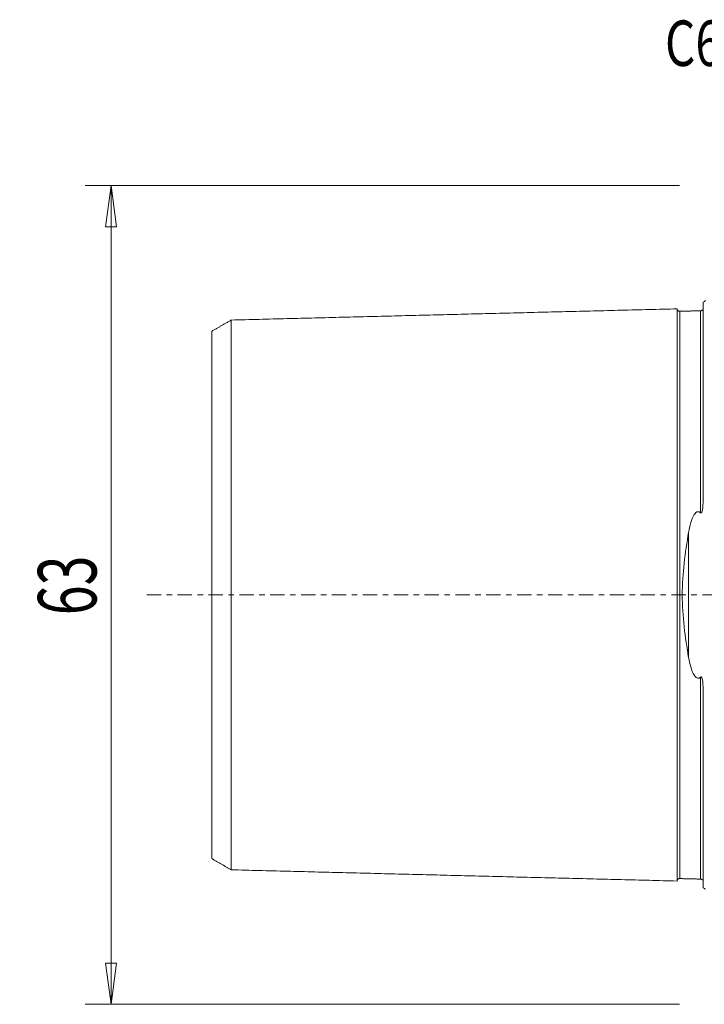
# Model space of a CAD drawing. Units: millimetres. Extents: x -53 to 89, y -74 to 45.
# Drawn here: x -53 to 0, y -32 to 44 of the extents above; entities that cross this region are included whole.
import ezdxf

# ---------------------------------------------------------------- set-up
doc = ezdxf.new("R2010")
doc.units = ezdxf.units.MM
doc.linetypes.add('CENTER', pattern=[47.5, 22, -8.5, 8.5, -8.5])
doc.layers.get('0').update_dxf_attribs({"linetype": 'CONTINUOUS'})
for name, color, linetype in [('SK1', 4, 'CONTINUOUS'), ('SK2', 7, 'CONTINUOUS'), ('SK4', 2, 'CENTER'), ('SK6', 5, 'CONTINUOUS')]:
    doc.layers.add(name, color=color, linetype=linetype)
doc.styles.add('iso_b_vert', font='simplex.shx')
doc.dimstyles.get("Standard").update_dxf_attribs({"dimtxt": 0.18, "dimasz": 0.18, "dimexe": 0.18, "dimexo": 0.0625, "dimgap": 0.09, "dimtad": 1, "dimzin": 0, "dimdsep": 52, "dimtxsty": 'Standard', "dimcen": 0.09, "dimadec": 0, "dimazin": 0, "dimtfac": 1, "dimtdec": 4, "dimtofl": 0, "dimtmove": 0, "dimatfit": 3, "dimfxl": 1, "dimtolj": 1, "dimtzin": 0, "dimarcsym": 0})

# ---------------------------------------------------------------- blocks, each defined once
blk = doc.blocks.new('DimnDraft3D3')
at = {"layer": 'SK2', "lineweight": 13}
for p, q in [((-2, 31.5), (-47.75, 31.5)), ((-45.75, 31.5), (-46.167997, 28.324998)), ((-45.75, -31.5), (-45.75, 31.5)), ((-45.75, 31.5), (-45.332003, 28.325002)), ((-45.332003, 28.325002), (-46.167997, 28.324998)), ((-46.167997, -28.325002), (-45.332003, -28.324998)), ((-45.75, -31.5), (-46.167997, -28.325002)), ((-45.75, -31.5), (-45.332003, -28.324998)), ((-2, -31.5), (-47.75, -31.5))]:
    blk.add_line(p, q, dxfattribs=at)
at = {"layer": 'SK2', "lineweight": 18, "insert": (-46.875, -1.563158), "char_height": 4.5, "attachment_point": 7, "rotation": 90, "line_spacing_factor": 1.084337, "style": 'iso_b_vert'}
blk.add_mtext('\\W0.6740;63', dxfattribs=at)
blk = doc.blocks.new('_CLOSED')
at = {"lineweight": -2}
for p, q in [((-1, 0.166667), (0, 0)), ((-1, 0.166667), (-1, -0.166667)), ((0, 0), (-1, -0.166667)), ((0, 0), (-1, 0))]:
    blk.add_line(p, q, dxfattribs=at)

msp = doc.modelspace()

# ---------------------------------------------------------------- linework, layer by layer
at = {"layer": 'SK1', "lineweight": 18}
for p, q in [((-0.2, 22.533), (-0.2, 7.06)), ((-1.307, 4.811), (-1.307, -4.811)), ((-0.2, -7.06), (-0.2, -22.533))]:
    msp.add_line(p, q, dxfattribs=at)
at = {"layer": 'SK1', "lineweight": 18, "extrusion": (0, 0, -1)}
for centre, start, end in [((0.6, 23.45), 233.1301, 246.42182), ((0.6, -23.45), 113.57818, 126.8699)]:
    msp.add_arc(centre, 1, start, end, dxfattribs=at)
at = {"layer": 'SK1', "lineweight": 18}
for points in [[(-2.2, 22.014), (-19.35, 21.583), (-36.5, 21.152)], [(-0.395, 21.865), (-1.195, 21.845), (-1.995, 21.825)], [(-0.241, 21.947), (-0.265, 21.869), (-0.395, 21.865)], [(-36.5, 21.155), (-37.25, 20.722), (-38, 20.289)], [(-38, -20.289), (-37.25, -20.722), (-36.5, -21.155)], [(-36.5, -21.152), (-19.35, -21.583), (-2.2, -22.014)], [(-1.995, -21.825), (-1.195, -21.845), (-0.395, -21.865)], [(-0.395, -21.865), (-0.264, -21.869), (-0.24, -21.948)]]:
    msp.add_open_spline(points, degree=2, dxfattribs=at)
for points, knots in [([(-1.995, 21.825), (-2.021, 21.825), (-2.059, 21.831), (-2.106, 21.854), (-2.139, 21.879), (-2.166, 21.91), (-2.191, 21.957), (-2.199, 21.994), (-2.2, 22.02)], [0, 0, 0, 0, 0.239458, 0.368362, 0.500001, 0.63164, 0.760544, 1, 1, 1, 1]), ([(-2.2, -22.014), (-2.2, -22.012), (-2.2, -22.007), (-2.2, -21.997), (-2.2, -21.983), (-2.2, -21.966), (-2.2, -21.946), (-2.2, -21.916), (-2.2, -21.871), (-2.2, -21.805), (-2.2, -21.741), (-2.2, -21.685), (-2.2, -21.64), (-2.2, -21.592), (-2.2, -21.525), (-2.2, -21.453), (-2.2, -21.376), (-2.2, -21.316), (-2.2, -21.254), (-2.2, -21.189), (-2.2, -21.121), (-2.2, -21.028), (-2.2, -20.93), (-2.2, -20.828), (-2.2, -20.749), (-2.2, -20.668), (-2.2, -20.584), (-2.2, -20.498), (-2.2, -20.41), (-2.2, -20.32), (-2.2, -20.228), (-2.2, -20.133), (-2.2, -20.037), (-2.2, -19.938), (-2.2, -19.837), (-2.2, -19.734), (-2.2, -19.594), (-2.2, -19.45), (-2.2, -19.302), (-2.2, -19.207), (-2.2, -19.131), (-2.2, -19.054), (-2.2, -18.917), (-2.2, -18.757), (-2.2, -18.592), (-2.2, -18.467), (-2.2, -18.34), (-2.2, -18.168), (-2.2, -17.992), (-2.2, -17.813), (-2.2, -17.699), (-2.2, -17.607), (-2.2, -17.514), (-2.2, -17.35), (-2.2, -17.159), (-2.2, -16.965), (-2.2, -16.817), (-2.2, -16.667), (-2.2, -16.465), (-2.2, -16.259), (-2.2, -16.05), (-2.2, -15.917), (-2.2, -15.811), (-2.2, -15.703), (-2.2, -15.568), (-2.2, -15.404), (-2.2, -15.265), (-2.2, -15.154), (-2.2, -15.042), (-2.2, -14.9), (-2.2, -14.729), (-2.2, -14.556), (-2.2, -14.381), (-2.2, -14.204), (-2.2, -14.026), (-2.2, -13.846), (-2.2, -13.664), (-2.2, -13.48), (-2.2, -13.295), (-2.2, -13.108), (-2.2, -12.919), (-2.2, -12.728), (-2.2, -12.536), (-2.2, -12.277), (-2.2, -12.015), (-2.2, -11.75), (-2.2, -11.549), (-2.2, -11.346), (-2.2, -11.142), (-2.2, -10.936), (-2.2, -10.728), (-2.2, -10.519), (-2.2, -10.238), (-2.2, -9.882), (-2.2, -9.448), (-2.2, -9.08), (-2.2, -8.783), (-2.2, -8.559), (-2.2, -8.332), (-2.2, -8.105), (-2.2, -7.875), (-2.2, -7.644), (-2.2, -7.411), (-2.2, -7.176), (-2.2, -6.94), (-2.2, -6.702), (-2.2, -6.463), (-2.2, -6.221), (-2.2, -5.978), (-2.2, -5.734), (-2.2, -5.488), (-2.2, -5.24), (-2.2, -5.033), (-2.2, -4.866), (-2.2, -4.74), (-2.2, -4.614), (-2.2, -4.445), (-2.2, -4.234), (-2.2, -4.021), (-2.2, -3.85), (-2.2, -3.721), (-2.2, -3.592), (-2.2, -3.42), (-2.2, -3.246), (-2.2, -3.072), (-2.2, -2.942), (-2.2, -2.81), (-2.2, -2.679), (-2.2, -2.547), (-2.2, -2.415), (-2.2, -2.283), (-2.2, -2.15), (-2.2, -2.017), (-2.2, -1.884), (-2.2, -1.751), (-2.2, -1.617), (-2.2, -1.483), (-2.2, -1.349), (-2.2, -1.215), (-2.2, -1.08), (-2.2, -0.946), (-2.2, -0.811), (-2.2, -0.676), (-2.2, -0.541), (-2.2, -0.406), (-2.2, -0.27), (-2.2, -0.135), (-2.2, 0), (-2.2, 0.135), (-2.2, 0.27), (-2.2, 0.406), (-2.2, 0.541), (-2.2, 0.676), (-2.2, 0.811), (-2.2, 0.946), (-2.2, 1.08), (-2.2, 1.215), (-2.2, 1.349), (-2.2, 1.483), (-2.2, 1.617), (-2.2, 1.751), (-2.2, 1.884), (-2.2, 2.017), (-2.2, 2.15), (-2.2, 2.283), (-2.2, 2.415), (-2.2, 2.547), (-2.2, 2.679), (-2.2, 2.81), (-2.2, 2.942), (-2.2, 3.072), (-2.2, 3.246), (-2.2, 3.42), (-2.2, 3.592), (-2.2, 3.721), (-2.2, 3.85), (-2.2, 4.021), (-2.2, 4.234), (-2.2, 4.445), (-2.2, 4.614), (-2.2, 4.74), (-2.2, 4.866), (-2.2, 5.033), (-2.2, 5.24), (-2.2, 5.488), (-2.2, 5.734), (-2.2, 5.978), (-2.2, 6.221), (-2.2, 6.463), (-2.2, 6.702), (-2.2, 6.94), (-2.2, 7.176), (-2.2, 7.411), (-2.2, 7.644), (-2.2, 7.875), (-2.2, 8.105), (-2.2, 8.332), (-2.2, 8.559), (-2.2, 8.783), (-2.2, 9.08), (-2.2, 9.448), (-2.2, 9.882), (-2.2, 10.238), (-2.2, 10.519), (-2.2, 10.728), (-2.2, 10.936), (-2.2, 11.142), (-2.2, 11.346), (-2.2, 11.549), (-2.2, 11.75), (-2.2, 12.015), (-2.2, 12.277), (-2.2, 12.536), (-2.2, 12.728), (-2.2, 12.919), (-2.2, 13.108), (-2.2, 13.295), (-2.2, 13.48), (-2.2, 13.664), (-2.2, 13.846), (-2.2, 14.026), (-2.2, 14.204), (-2.2, 14.381), (-2.2, 14.614), (-2.2, 14.844), (-2.2, 15.07), (-2.2, 15.294), (-2.2, 15.514), (-2.2, 15.73), (-2.2, 15.891), (-2.2, 16.05), (-2.2, 16.259), (-2.2, 16.465), (-2.2, 16.667), (-2.2, 16.817), (-2.2, 16.965), (-2.2, 17.159), (-2.2, 17.35), (-2.2, 17.538), (-2.2, 17.676), (-2.2, 17.813), (-2.2, 17.992), (-2.2, 18.168), (-2.2, 18.34), (-2.2, 18.467), (-2.2, 18.592), (-2.2, 18.757), (-2.2, 18.917), (-2.2, 19.073), (-2.2, 19.188), (-2.2, 19.302), (-2.2, 19.45), (-2.2, 19.594), (-2.2, 19.734), (-2.2, 19.837), (-2.2, 19.938), (-2.2, 20.037), (-2.2, 20.133), (-2.2, 20.228), (-2.2, 20.32), (-2.2, 20.41), (-2.2, 20.498), (-2.2, 20.584), (-2.2, 20.668), (-2.2, 20.749), (-2.2, 20.828), (-2.2, 20.93), (-2.2, 21.028), (-2.2, 21.121), (-2.2, 21.189), (-2.2, 21.254), (-2.2, 21.316), (-2.2, 21.376), (-2.2, 21.453), (-2.2, 21.525), (-2.2, 21.592), (-2.2, 21.64), (-2.2, 21.685), (-2.2, 21.741), (-2.2, 21.792), (-2.2, 21.838), (-2.2, 21.869), (-2.2, 21.898), (-2.2, 21.924), (-2.2, 21.946), (-2.2, 21.966), (-2.2, 21.983), (-2.2, 21.997), (-2.2, 22.007), (-2.2, 22.012), (-2.2, 22.014)], [0, 0, 0, 0, 0.002946, 0.006522, 0.010098, 0.013674, 0.01725, 0.020826, 0.027978, 0.03513, 0.042281, 0.045857, 0.049433, 0.053009, 0.056585, 0.063737, 0.067313, 0.070889, 0.074465, 0.078041, 0.081617, 0.085193, 0.092344, 0.09592, 0.099496, 0.103072, 0.106648, 0.110224, 0.1138, 0.117376, 0.120952, 0.124528, 0.128104, 0.13168, 0.135256, 0.138831, 0.142407, 0.149559, 0.153135, 0.156711, 0.158499, 0.160287, 0.163863, 0.171015, 0.174591, 0.178167, 0.181743, 0.185318, 0.19247, 0.196046, 0.199622, 0.20141, 0.203198, 0.206774, 0.213926, 0.217502, 0.221078, 0.224654, 0.22823, 0.235381, 0.238957, 0.242533, 0.244321, 0.246109, 0.249685, 0.253261, 0.256837, 0.258625, 0.260413, 0.263989, 0.267565, 0.271141, 0.274717, 0.278293, 0.281868, 0.285444, 0.28902, 0.292596, 0.296172, 0.299748, 0.303324, 0.3069, 0.310476, 0.314052, 0.321204, 0.32478, 0.328355, 0.331931, 0.335507, 0.339083, 0.342659, 0.346235, 0.349811, 0.356963, 0.364115, 0.371267, 0.374842, 0.378418, 0.381994, 0.38557, 0.389146, 0.392722, 0.396298, 0.399874, 0.40345, 0.407026, 0.410602, 0.414178, 0.417754, 0.42133, 0.424905, 0.428481, 0.432057, 0.433845, 0.435633, 0.437421, 0.439209, 0.442785, 0.446361, 0.448149, 0.449937, 0.451725, 0.453513, 0.457089, 0.458877, 0.460665, 0.462453, 0.464241, 0.466029, 0.467817, 0.469604, 0.471392, 0.47318, 0.474968, 0.476756, 0.478544, 0.480332, 0.48212, 0.483908, 0.485696, 0.487484, 0.489272, 0.49106, 0.492848, 0.494636, 0.496424, 0.498212, 0.5, 0.501788, 0.503576, 0.505364, 0.507152, 0.50894, 0.510728, 0.512516, 0.514304, 0.516092, 0.517879, 0.519667, 0.521455, 0.523243, 0.525031, 0.526819, 0.528607, 0.530395, 0.532183, 0.533971, 0.535759, 0.537547, 0.539335, 0.541123, 0.542911, 0.546487, 0.548275, 0.550063, 0.551851, 0.553639, 0.557215, 0.560791, 0.562579, 0.564367, 0.566154, 0.567942, 0.571518, 0.575094, 0.57867, 0.582246, 0.585822, 0.589398, 0.592974, 0.59655, 0.600126, 0.603702, 0.607278, 0.610854, 0.614429, 0.618005, 0.621581, 0.625157, 0.628733, 0.635885, 0.643037, 0.650189, 0.653765, 0.657341, 0.660916, 0.664492, 0.668068, 0.671644, 0.67522, 0.678796, 0.685948, 0.689524, 0.6931, 0.696676, 0.700252, 0.703828, 0.707404, 0.710979, 0.714555, 0.718131, 0.721707, 0.725283, 0.728859, 0.736011, 0.739587, 0.743163, 0.750315, 0.753891, 0.757466, 0.761042, 0.764618, 0.77177, 0.775346, 0.778922, 0.782498, 0.786074, 0.793226, 0.796802, 0.800378, 0.803953, 0.807529, 0.814681, 0.818257, 0.821833, 0.825409, 0.828985, 0.836137, 0.839713, 0.843289, 0.846865, 0.85044, 0.857592, 0.861168, 0.864744, 0.86832, 0.871896, 0.875472, 0.879048, 0.882624, 0.8862, 0.889776, 0.893352, 0.896928, 0.900503, 0.904079, 0.907655, 0.914807, 0.918383, 0.921959, 0.925535, 0.929111, 0.932687, 0.936263, 0.943415, 0.94699, 0.950566, 0.954142, 0.957718, 0.96487, 0.968446, 0.972022, 0.975598, 0.979174, 0.98275, 0.986326, 0.989902, 0.993477, 0.997053, 1, 1, 1, 1]), ([(-1.995, -21.825), (-1.995, -21.825), (-1.995, -21.825), (-1.995, -21.82), (-1.995, -21.813), (-1.995, -21.802), (-1.995, -21.788), (-1.995, -21.772), (-1.995, -21.752), (-1.995, -21.722), (-1.995, -21.677), (-1.995, -21.612), (-1.995, -21.548), (-1.995, -21.492), (-1.995, -21.448), (-1.995, -21.4), (-1.995, -21.334), (-1.995, -21.263), (-1.995, -21.186), (-1.995, -21.126), (-1.995, -21.064), (-1.995, -21), (-1.995, -20.933), (-1.995, -20.84), (-1.995, -20.743), (-1.995, -20.641), (-1.995, -20.563), (-1.995, -20.482), (-1.995, -20.399), (-1.995, -20.314), (-1.995, -20.226), (-1.995, -20.137), (-1.995, -20.045), (-1.995, -19.951), (-1.995, -19.855), (-1.995, -19.757), (-1.995, -19.657), (-1.995, -19.554), (-1.995, -19.415), (-1.995, -19.272), (-1.995, -19.124), (-1.995, -19.031), (-1.995, -18.955), (-1.995, -18.878), (-1.995, -18.742), (-1.995, -18.583), (-1.995, -18.419), (-1.995, -18.295), (-1.995, -18.169), (-1.995, -17.998), (-1.995, -17.823), (-1.995, -17.644), (-1.995, -17.531), (-1.995, -17.439), (-1.995, -17.347), (-1.995, -17.184), (-1.995, -16.995), (-1.995, -16.801), (-1.995, -16.654), (-1.995, -16.505), (-1.995, -16.304), (-1.995, -16.1), (-1.995, -15.892), (-1.995, -15.76), (-1.995, -15.654), (-1.995, -15.547), (-1.995, -15.413), (-1.995, -15.249), (-1.995, -15.112), (-1.995, -15.001), (-1.995, -14.889), (-1.995, -14.749), (-1.995, -14.579), (-1.995, -14.407), (-1.995, -14.233), (-1.995, -14.057), (-1.995, -13.88), (-1.995, -13.701), (-1.995, -13.52), (-1.995, -13.338), (-1.995, -13.154), (-1.995, -12.968), (-1.995, -12.78), (-1.995, -12.591), (-1.995, -12.4), (-1.995, -12.143), (-1.995, -11.883), (-1.995, -11.619), (-1.995, -11.419), (-1.995, -11.218), (-1.995, -11.015), (-1.995, -10.811), (-1.995, -10.605), (-1.995, -10.397), (-1.995, -10.117), (-1.995, -9.764), (-1.995, -9.333), (-1.995, -8.969), (-1.995, -8.674), (-1.995, -8.451), (-1.995, -8.227), (-1.995, -8.001), (-1.995, -7.773), (-1.995, -7.544), (-1.995, -7.313), (-1.995, -7.08), (-1.995, -6.846), (-1.995, -6.611), (-1.995, -6.373), (-1.995, -6.135), (-1.995, -5.894), (-1.995, -5.652), (-1.995, -5.409), (-1.995, -5.164), (-1.995, -4.958), (-1.995, -4.793), (-1.995, -4.669), (-1.995, -4.544), (-1.995, -4.378), (-1.995, -4.169), (-1.995, -3.958), (-1.995, -3.789), (-1.995, -3.662), (-1.995, -3.535), (-1.995, -3.364), (-1.995, -3.194), (-1.995, -3.022), (-1.995, -2.893), (-1.995, -2.764), (-1.995, -2.634), (-1.995, -2.505), (-1.995, -2.374), (-1.995, -2.244), (-1.995, -2.114), (-1.995, -1.983), (-1.995, -1.852), (-1.995, -1.72), (-1.995, -1.589), (-1.995, -1.457), (-1.995, -1.325), (-1.995, -1.193), (-1.995, -1.061), (-1.995, -0.929), (-1.995, -0.796), (-1.995, -0.664), (-1.995, -0.531), (-1.995, -0.398), (-1.995, -0.266), (-1.995, -0.133), (-1.995, 0), (-1.995, 0.133), (-1.995, 0.266), (-1.995, 0.398), (-1.995, 0.531), (-1.995, 0.664), (-1.995, 0.796), (-1.995, 0.929), (-1.995, 1.061), (-1.995, 1.193), (-1.995, 1.325), (-1.995, 1.457), (-1.995, 1.589), (-1.995, 1.72), (-1.995, 1.852), (-1.995, 1.983), (-1.995, 2.114), (-1.995, 2.244), (-1.995, 2.374), (-1.995, 2.505), (-1.995, 2.634), (-1.995, 2.764), (-1.995, 2.893), (-1.995, 3.022), (-1.995, 3.194), (-1.995, 3.364), (-1.995, 3.535), (-1.995, 3.662), (-1.995, 3.789), (-1.995, 3.958), (-1.995, 4.169), (-1.995, 4.378), (-1.995, 4.544), (-1.995, 4.669), (-1.995, 4.793), (-1.995, 4.958), (-1.995, 5.164), (-1.995, 5.409), (-1.995, 5.652), (-1.995, 5.894), (-1.995, 6.135), (-1.995, 6.373), (-1.995, 6.611), (-1.995, 6.846), (-1.995, 7.08), (-1.995, 7.313), (-1.995, 7.544), (-1.995, 7.773), (-1.995, 8.001), (-1.995, 8.227), (-1.995, 8.451), (-1.995, 8.674), (-1.995, 8.969), (-1.995, 9.333), (-1.995, 9.764), (-1.995, 10.117), (-1.995, 10.397), (-1.995, 10.605), (-1.995, 10.811), (-1.995, 11.015), (-1.995, 11.218), (-1.995, 11.419), (-1.995, 11.619), (-1.995, 11.883), (-1.995, 12.143), (-1.995, 12.4), (-1.995, 12.591), (-1.995, 12.78), (-1.995, 12.968), (-1.995, 13.154), (-1.995, 13.338), (-1.995, 13.52), (-1.995, 13.701), (-1.995, 13.88), (-1.995, 14.057), (-1.995, 14.233), (-1.995, 14.465), (-1.995, 14.693), (-1.995, 14.918), (-1.995, 15.14), (-1.995, 15.359), (-1.995, 15.574), (-1.995, 15.734), (-1.995, 15.892), (-1.995, 16.1), (-1.995, 16.304), (-1.995, 16.505), (-1.995, 16.654), (-1.995, 16.801), (-1.995, 16.995), (-1.995, 17.184), (-1.995, 17.371), (-1.995, 17.508), (-1.995, 17.644), (-1.995, 17.823), (-1.995, 17.998), (-1.995, 18.169), (-1.995, 18.295), (-1.995, 18.419), (-1.995, 18.583), (-1.995, 18.742), (-1.995, 18.897), (-1.995, 19.012), (-1.995, 19.124), (-1.995, 19.272), (-1.995, 19.415), (-1.995, 19.554), (-1.995, 19.657), (-1.995, 19.757), (-1.995, 19.855), (-1.995, 19.951), (-1.995, 20.045), (-1.995, 20.137), (-1.995, 20.226), (-1.995, 20.314), (-1.995, 20.399), (-1.995, 20.482), (-1.995, 20.563), (-1.995, 20.641), (-1.995, 20.743), (-1.995, 20.84), (-1.995, 20.933), (-1.995, 21), (-1.995, 21.064), (-1.995, 21.126), (-1.995, 21.186), (-1.995, 21.263), (-1.995, 21.334), (-1.995, 21.4), (-1.995, 21.448), (-1.995, 21.492), (-1.995, 21.548), (-1.995, 21.599), (-1.995, 21.644), (-1.995, 21.676), (-1.995, 21.704), (-1.995, 21.729), (-1.995, 21.752), (-1.995, 21.772), (-1.995, 21.788), (-1.995, 21.802), (-1.995, 21.813), (-1.995, 21.82), (-1.995, 21.825), (-1.995, 21.825), (-1.995, 21.825)], [0, 0, 0, 0, 0.003295, 0.006818, 0.01034, 0.013863, 0.017386, 0.020909, 0.024431, 0.027954, 0.034999, 0.042045, 0.04909, 0.052613, 0.056136, 0.059659, 0.063181, 0.070227, 0.073749, 0.077272, 0.080795, 0.084318, 0.08784, 0.091363, 0.098409, 0.101931, 0.105454, 0.108977, 0.112499, 0.116022, 0.119545, 0.123068, 0.12659, 0.130113, 0.133636, 0.137159, 0.140681, 0.144204, 0.147727, 0.154772, 0.158295, 0.161818, 0.163579, 0.16534, 0.168863, 0.175909, 0.179431, 0.182954, 0.186477, 0.189999, 0.197045, 0.200568, 0.20409, 0.205852, 0.207613, 0.211136, 0.218181, 0.221704, 0.225227, 0.228749, 0.232272, 0.239318, 0.24284, 0.246363, 0.248124, 0.249886, 0.253409, 0.256931, 0.260454, 0.262215, 0.263977, 0.267499, 0.271022, 0.274545, 0.278068, 0.28159, 0.285113, 0.288636, 0.292159, 0.295681, 0.299204, 0.302727, 0.306249, 0.309772, 0.313295, 0.316818, 0.323863, 0.327386, 0.330909, 0.334431, 0.337954, 0.341477, 0.344999, 0.348522, 0.352045, 0.35909, 0.366136, 0.373181, 0.376704, 0.380227, 0.383749, 0.387272, 0.390795, 0.394318, 0.39784, 0.401363, 0.404886, 0.408409, 0.411931, 0.415454, 0.418977, 0.422499, 0.426022, 0.429545, 0.433068, 0.434829, 0.43659, 0.438352, 0.440113, 0.443636, 0.447159, 0.44892, 0.450681, 0.452443, 0.454204, 0.457727, 0.459488, 0.461249, 0.463011, 0.464772, 0.466534, 0.468295, 0.470056, 0.471818, 0.473579, 0.47534, 0.477102, 0.478863, 0.480624, 0.482386, 0.484147, 0.485909, 0.48767, 0.489431, 0.491193, 0.492954, 0.494715, 0.496477, 0.498238, 0.499999, 0.501761, 0.503522, 0.505284, 0.507045, 0.508806, 0.510568, 0.512329, 0.51409, 0.515852, 0.517613, 0.519374, 0.521136, 0.522897, 0.524659, 0.52642, 0.528181, 0.529943, 0.531704, 0.533465, 0.535227, 0.536988, 0.538749, 0.540511, 0.542272, 0.545795, 0.547556, 0.549318, 0.551079, 0.55284, 0.556363, 0.559886, 0.561647, 0.563409, 0.56517, 0.566931, 0.570454, 0.573977, 0.577499, 0.581022, 0.584545, 0.588068, 0.59159, 0.595113, 0.598636, 0.602159, 0.605681, 0.609204, 0.612727, 0.616249, 0.619772, 0.623295, 0.626818, 0.633863, 0.640909, 0.647954, 0.651477, 0.654999, 0.658522, 0.662045, 0.665568, 0.66909, 0.672613, 0.676136, 0.683181, 0.686704, 0.690227, 0.693749, 0.697272, 0.700795, 0.704318, 0.70784, 0.711363, 0.714886, 0.718409, 0.721931, 0.725454, 0.732499, 0.736022, 0.739545, 0.74659, 0.750113, 0.753636, 0.757159, 0.760681, 0.767727, 0.771249, 0.774772, 0.778295, 0.781818, 0.788863, 0.792386, 0.795909, 0.799431, 0.802954, 0.809999, 0.813522, 0.817045, 0.820568, 0.82409, 0.831136, 0.834659, 0.838181, 0.841704, 0.845227, 0.852272, 0.855795, 0.859318, 0.86284, 0.866363, 0.869886, 0.873409, 0.876931, 0.880454, 0.883977, 0.887499, 0.891022, 0.894545, 0.898068, 0.90159, 0.908636, 0.912159, 0.915681, 0.919204, 0.922727, 0.926249, 0.929772, 0.936818, 0.94034, 0.943863, 0.947386, 0.950909, 0.957954, 0.961477, 0.964999, 0.968522, 0.972045, 0.975568, 0.97909, 0.982613, 0.986136, 0.989659, 0.993181, 0.996704, 1, 1, 1, 1]), ([(-0.395, 6.327), (-0.395, 6.348), (-0.395, 6.45), (-0.395, 6.63), (-0.395, 6.866), (-0.395, 7.1), (-0.395, 7.333), (-0.395, 7.564), (-0.395, 7.794), (-0.395, 8.022), (-0.395, 8.249), (-0.395, 8.473), (-0.395, 8.697), (-0.395, 8.992), (-0.395, 9.357), (-0.395, 9.788), (-0.395, 10.142), (-0.395, 10.422), (-0.395, 10.63), (-0.395, 10.837), (-0.395, 11.041), (-0.395, 11.245), (-0.395, 11.446), (-0.395, 11.646), (-0.395, 11.91), (-0.395, 12.171), (-0.395, 12.428), (-0.395, 12.619), (-0.395, 12.809), (-0.395, 12.997), (-0.395, 13.183), (-0.395, 13.367), (-0.395, 13.55), (-0.395, 13.731), (-0.395, 13.91), (-0.395, 14.088), (-0.395, 14.263), (-0.395, 14.496), (-0.395, 14.724), (-0.395, 14.949), (-0.395, 15.172), (-0.395, 15.391), (-0.395, 15.606), (-0.395, 15.766), (-0.395, 15.924), (-0.395, 16.133), (-0.395, 16.337), (-0.395, 16.539), (-0.395, 16.688), (-0.395, 16.835), (-0.395, 17.029), (-0.395, 17.219), (-0.395, 17.405), (-0.395, 17.543), (-0.395, 17.679), (-0.395, 17.858), (-0.395, 18.033), (-0.395, 18.204), (-0.395, 18.33), (-0.395, 18.455), (-0.395, 18.619), (-0.395, 18.778), (-0.395, 18.934), (-0.395, 19.048), (-0.395, 19.161), (-0.395, 19.309), (-0.395, 19.452), (-0.395, 19.591), (-0.395, 19.694), (-0.395, 19.794), (-0.395, 19.892), (-0.395, 19.989), (-0.395, 20.083), (-0.395, 20.174), (-0.395, 20.264), (-0.395, 20.352), (-0.395, 20.437), (-0.395, 20.52), (-0.395, 20.601), (-0.395, 20.68), (-0.395, 20.782), (-0.395, 20.879), (-0.395, 20.971), (-0.395, 21.039), (-0.395, 21.103), (-0.395, 21.166), (-0.395, 21.225), (-0.395, 21.302), (-0.395, 21.373), (-0.395, 21.44), (-0.395, 21.487), (-0.395, 21.532), (-0.395, 21.588), (-0.395, 21.639), (-0.395, 21.684), (-0.395, 21.715), (-0.395, 21.744), (-0.395, 21.769), (-0.395, 21.792), (-0.395, 21.812), (-0.395, 21.829), (-0.395, 21.842), (-0.395, 21.853), (-0.395, 21.86), (-0.395, 21.864), (-0.395, 21.865), (-0.395, 21.865)], [0, 0, 0, 0, 0.002311, 0.010856, 0.0194, 0.027944, 0.036488, 0.045033, 0.053577, 0.062121, 0.070666, 0.07921, 0.087754, 0.096298, 0.113387, 0.130476, 0.147564, 0.156108, 0.164653, 0.173197, 0.181741, 0.190286, 0.19883, 0.207374, 0.215918, 0.233007, 0.241551, 0.250095, 0.25864, 0.267184, 0.275728, 0.284273, 0.292817, 0.301361, 0.309905, 0.31845, 0.326994, 0.335538, 0.352627, 0.361171, 0.369715, 0.386804, 0.395348, 0.403892, 0.412437, 0.420981, 0.43807, 0.446614, 0.455158, 0.463702, 0.472247, 0.489335, 0.49788, 0.506424, 0.514968, 0.523512, 0.540601, 0.549145, 0.55769, 0.566234, 0.574778, 0.591867, 0.600411, 0.608955, 0.617499, 0.626044, 0.643132, 0.651677, 0.660221, 0.668765, 0.677309, 0.685854, 0.694398, 0.702942, 0.711487, 0.720031, 0.728575, 0.737119, 0.745664, 0.754208, 0.762752, 0.779841, 0.788385, 0.796929, 0.805474, 0.814018, 0.822562, 0.831106, 0.848195, 0.856739, 0.865284, 0.873828, 0.882372, 0.899461, 0.908005, 0.916549, 0.925094, 0.933638, 0.942182, 0.950726, 0.959271, 0.967815, 0.976359, 0.984903, 0.993448, 1, 1, 1, 1]), ([(-36.5, -21.156), (-36.5, -21.156), (-36.5, -21.157), (-36.5, -21.159), (-36.5, -21.158), (-36.5, -21.154), (-36.5, -21.146), (-36.5, -21.136), (-36.5, -21.123), (-36.5, -21.106), (-36.5, -21.087), (-36.5, -21.058), (-36.5, -21.014), (-36.5, -20.951), (-36.5, -20.889), (-36.5, -20.834), (-36.5, -20.791), (-36.5, -20.745), (-36.5, -20.68), (-36.5, -20.61), (-36.5, -20.535), (-36.5, -20.477), (-36.5, -20.416), (-36.5, -20.353), (-36.5, -20.288), (-36.5, -20.197), (-36.5, -20.102), (-36.5, -20.003), (-36.5, -19.926), (-36.5, -19.847), (-36.5, -19.766), (-36.5, -19.682), (-36.5, -19.597), (-36.5, -19.509), (-36.5, -19.419), (-36.5, -19.327), (-36.5, -19.233), (-36.5, -19.137), (-36.5, -19.039), (-36.5, -18.939), (-36.5, -18.802), (-36.5, -18.662), (-36.5, -18.518), (-36.5, -18.426), (-36.5, -18.351), (-36.5, -18.276), (-36.5, -18.143), (-36.5, -17.987), (-36.5, -17.827), (-36.5, -17.705), (-36.5, -17.581), (-36.5, -17.414), (-36.5, -17.243), (-36.5, -17.068), (-36.5, -16.957), (-36.5, -16.867), (-36.5, -16.777), (-36.5, -16.617), (-36.5, -16.431), (-36.5, -16.241), (-36.5, -16.097), (-36.5, -15.952), (-36.5, -15.755), (-36.5, -15.555), (-36.5, -15.351), (-36.5, -15.222), (-36.5, -15.118), (-36.5, -15.013), (-36.5, -14.881), (-36.5, -14.722), (-36.5, -14.587), (-36.5, -14.478), (-36.5, -14.369), (-36.5, -14.232), (-36.5, -14.065), (-36.5, -13.897), (-36.5, -13.726), (-36.5, -13.555), (-36.5, -13.381), (-36.5, -13.206), (-36.5, -13.029), (-36.5, -12.851), (-36.5, -12.671), (-36.5, -12.489), (-36.5, -12.305), (-36.5, -12.12), (-36.5, -11.934), (-36.5, -11.682), (-36.5, -11.429), (-36.5, -11.17), (-36.5, -10.976), (-36.5, -10.779), (-36.5, -10.581), (-36.5, -10.382), (-36.5, -10.181), (-36.5, -9.978), (-36.5, -9.705), (-36.5, -9.361), (-36.5, -8.942), (-36.5, -8.587), (-36.5, -8.3), (-36.5, -8.083), (-36.5, -7.865), (-36.5, -7.646), (-36.5, -7.425), (-36.5, -7.202), (-36.5, -6.978), (-36.5, -6.753), (-36.5, -6.526), (-36.5, -6.298), (-36.5, -6.069), (-36.5, -5.838), (-36.5, -5.606), (-36.5, -5.372), (-36.5, -5.137), (-36.5, -4.901), (-36.5, -4.704), (-36.5, -4.545), (-36.5, -4.425), (-36.5, -4.306), (-36.5, -4.145), (-36.5, -3.945), (-36.5, -3.744), (-36.5, -3.582), (-36.5, -3.461), (-36.5, -3.339), (-36.5, -3.176), (-36.5, -3.014), (-36.5, -2.85), (-36.5, -2.728), (-36.5, -2.605), (-36.5, -2.482), (-36.5, -2.358), (-36.5, -2.235), (-36.5, -2.111), (-36.5, -1.988), (-36.5, -1.864), (-36.5, -1.74), (-36.5, -1.616), (-36.5, -1.492), (-36.5, -1.368), (-36.5, -1.244), (-36.5, -1.12), (-36.5, -0.995), (-36.5, -0.871), (-36.5, -0.747), (-36.5, -0.622), (-36.5, -0.498), (-36.5, -0.373), (-36.5, -0.249), (-36.5, -0.124), (-36.5, 0), (-36.5, 0.124), (-36.5, 0.249), (-36.5, 0.373), (-36.5, 0.498), (-36.5, 0.622), (-36.5, 0.747), (-36.5, 0.871), (-36.5, 0.995), (-36.5, 1.12), (-36.5, 1.244), (-36.5, 1.368), (-36.5, 1.492), (-36.5, 1.616), (-36.5, 1.74), (-36.5, 1.864), (-36.5, 1.988), (-36.5, 2.111), (-36.5, 2.235), (-36.5, 2.358), (-36.5, 2.482), (-36.5, 2.605), (-36.5, 2.728), (-36.5, 2.85), (-36.5, 3.014), (-36.5, 3.176), (-36.5, 3.339), (-36.5, 3.461), (-36.5, 3.582), (-36.5, 3.744), (-36.5, 3.945), (-36.5, 4.145), (-36.5, 4.306), (-36.5, 4.425), (-36.5, 4.545), (-36.5, 4.704), (-36.5, 4.901), (-36.5, 5.137), (-36.5, 5.372), (-36.5, 5.606), (-36.5, 5.838), (-36.5, 6.069), (-36.5, 6.298), (-36.5, 6.526), (-36.5, 6.753), (-36.5, 6.978), (-36.5, 7.202), (-36.5, 7.425), (-36.5, 7.646), (-36.5, 7.865), (-36.5, 8.083), (-36.5, 8.3), (-36.5, 8.587), (-36.5, 8.942), (-36.5, 9.361), (-36.5, 9.705), (-36.5, 9.978), (-36.5, 10.181), (-36.5, 10.382), (-36.5, 10.581), (-36.5, 10.779), (-36.5, 10.976), (-36.5, 11.17), (-36.5, 11.429), (-36.5, 11.682), (-36.5, 11.934), (-36.5, 12.12), (-36.5, 12.305), (-36.5, 12.489), (-36.5, 12.671), (-36.5, 12.851), (-36.5, 13.029), (-36.5, 13.206), (-36.5, 13.381), (-36.5, 13.555), (-36.5, 13.726), (-36.5, 13.954), (-36.5, 14.176), (-36.5, 14.397), (-36.5, 14.615), (-36.5, 14.828), (-36.5, 15.04), (-36.5, 15.196), (-36.5, 15.351), (-36.5, 15.555), (-36.5, 15.755), (-36.5, 15.952), (-36.5, 16.097), (-36.5, 16.241), (-36.5, 16.431), (-36.5, 16.617), (-36.5, 16.8), (-36.5, 16.934), (-36.5, 17.068), (-36.5, 17.243), (-36.5, 17.414), (-36.5, 17.581), (-36.5, 17.705), (-36.5, 17.827), (-36.5, 17.987), (-36.5, 18.143), (-36.5, 18.295), (-36.5, 18.408), (-36.5, 18.518), (-36.5, 18.662), (-36.5, 18.802), (-36.5, 18.939), (-36.5, 19.039), (-36.5, 19.137), (-36.5, 19.233), (-36.5, 19.327), (-36.5, 19.419), (-36.5, 19.509), (-36.5, 19.597), (-36.5, 19.682), (-36.5, 19.766), (-36.5, 19.847), (-36.5, 19.926), (-36.5, 20.003), (-36.5, 20.102), (-36.5, 20.197), (-36.5, 20.288), (-36.5, 20.353), (-36.5, 20.416), (-36.5, 20.477), (-36.5, 20.535), (-36.5, 20.61), (-36.5, 20.68), (-36.5, 20.745), (-36.5, 20.791), (-36.5, 20.834), (-36.5, 20.889), (-36.5, 20.938), (-36.5, 20.982), (-36.5, 21.013), (-36.5, 21.04), (-36.5, 21.065), (-36.5, 21.087), (-36.5, 21.106), (-36.5, 21.123), (-36.5, 21.136), (-36.5, 21.146), (-36.5, 21.154), (-36.5, 21.158), (-36.5, 21.159), (-36.5, 21.157), (-36.5, 21.156), (-36.5, 21.156)], [0, 0, 0, 0, 0.000513, 0.004006, 0.007499, 0.010992, 0.014485, 0.017978, 0.021471, 0.024964, 0.028457, 0.03195, 0.038935, 0.045921, 0.052907, 0.0564, 0.059893, 0.063386, 0.066879, 0.073865, 0.077357, 0.08085, 0.084343, 0.087836, 0.091329, 0.094822, 0.101808, 0.105301, 0.108794, 0.112287, 0.11578, 0.119272, 0.122765, 0.126258, 0.129751, 0.133244, 0.136737, 0.14023, 0.143723, 0.147216, 0.150709, 0.157695, 0.161187, 0.16468, 0.166427, 0.168173, 0.171666, 0.178652, 0.182145, 0.185638, 0.189131, 0.192624, 0.19961, 0.203102, 0.206595, 0.208342, 0.210088, 0.213581, 0.220567, 0.22406, 0.227553, 0.231046, 0.234539, 0.241525, 0.245017, 0.24851, 0.250257, 0.252003, 0.255496, 0.258989, 0.262482, 0.264229, 0.265975, 0.269468, 0.272961, 0.276454, 0.279947, 0.28344, 0.286932, 0.290425, 0.293918, 0.297411, 0.300904, 0.304397, 0.30789, 0.311383, 0.314876, 0.318369, 0.325355, 0.328847, 0.33234, 0.335833, 0.339326, 0.342819, 0.346312, 0.349805, 0.353298, 0.360284, 0.36727, 0.374255, 0.377748, 0.381241, 0.384734, 0.388227, 0.39172, 0.395213, 0.398706, 0.402199, 0.405692, 0.409185, 0.412677, 0.41617, 0.419663, 0.423156, 0.426649, 0.430142, 0.433635, 0.435381, 0.437128, 0.438874, 0.440621, 0.444114, 0.447607, 0.449353, 0.4511, 0.452846, 0.454592, 0.458085, 0.459832, 0.461578, 0.463325, 0.465071, 0.466818, 0.468564, 0.470311, 0.472057, 0.473804, 0.47555, 0.477296, 0.479043, 0.480789, 0.482536, 0.484282, 0.486029, 0.487775, 0.489522, 0.491268, 0.493015, 0.494761, 0.496507, 0.498254, 0.5, 0.501747, 0.503493, 0.50524, 0.506986, 0.508733, 0.510479, 0.512226, 0.513972, 0.515718, 0.517465, 0.519211, 0.520958, 0.522704, 0.524451, 0.526197, 0.527944, 0.52969, 0.531437, 0.533183, 0.53493, 0.536676, 0.538422, 0.540169, 0.541915, 0.545408, 0.547155, 0.548901, 0.550648, 0.552394, 0.555887, 0.55938, 0.561126, 0.562873, 0.564619, 0.566366, 0.569859, 0.573352, 0.576845, 0.580337, 0.58383, 0.587323, 0.590816, 0.594309, 0.597802, 0.601295, 0.604788, 0.608281, 0.611774, 0.615267, 0.61876, 0.622252, 0.625745, 0.632731, 0.639717, 0.646703, 0.650196, 0.653689, 0.657182, 0.660675, 0.664167, 0.66766, 0.671153, 0.674646, 0.681632, 0.685125, 0.688618, 0.692111, 0.695604, 0.699097, 0.70259, 0.706082, 0.709575, 0.713068, 0.716561, 0.720054, 0.723547, 0.730533, 0.734026, 0.737519, 0.744505, 0.747997, 0.75149, 0.754983, 0.758476, 0.765462, 0.768955, 0.772448, 0.775941, 0.779434, 0.78642, 0.789912, 0.793405, 0.796898, 0.800391, 0.807377, 0.81087, 0.814363, 0.817856, 0.821349, 0.828335, 0.831827, 0.83532, 0.838813, 0.842306, 0.849292, 0.852785, 0.856278, 0.859771, 0.863264, 0.866757, 0.87025, 0.873742, 0.877235, 0.880728, 0.884221, 0.887714, 0.891207, 0.8947, 0.898193, 0.905179, 0.908672, 0.912165, 0.915657, 0.91915, 0.922643, 0.926136, 0.933122, 0.936615, 0.940108, 0.943601, 0.947094, 0.95408, 0.957572, 0.961065, 0.964558, 0.968051, 0.971544, 0.975037, 0.97853, 0.982023, 0.985516, 0.989009, 0.992502, 0.995994, 0.999487, 1, 1, 1, 1]), ([(-38, -20.292), (-38, -20.292), (-38, -20.292), (-38, -20.288), (-38, -20.281), (-38, -20.271), (-38, -20.258), (-38, -20.242), (-38, -20.224), (-38, -20.196), (-38, -20.153), (-38, -20.092), (-38, -20.033), (-38, -19.98), (-38, -19.937), (-38, -19.893), (-38, -19.83), (-38, -19.763), (-38, -19.69), (-38, -19.634), (-38, -19.575), (-38, -19.513), (-38, -19.45), (-38, -19.362), (-38, -19.27), (-38, -19.174), (-38, -19.099), (-38, -19.022), (-38, -18.943), (-38, -18.862), (-38, -18.779), (-38, -18.694), (-38, -18.607), (-38, -18.517), (-38, -18.426), (-38, -18.332), (-38, -18.237), (-38, -18.139), (-38, -18.006), (-38, -17.871), (-38, -17.73), (-38, -17.641), (-38, -17.568), (-38, -17.495), (-38, -17.365), (-38, -17.214), (-38, -17.058), (-38, -16.939), (-38, -16.819), (-38, -16.655), (-38, -16.49), (-38, -16.319), (-38, -16.211), (-38, -16.124), (-38, -16.035), (-38, -15.88), (-38, -15.7), (-38, -15.515), (-38, -15.375), (-38, -15.233), (-38, -15.041), (-38, -14.847), (-38, -14.648), (-38, -14.523), (-38, -14.422), (-38, -14.319), (-38, -14.192), (-38, -14.036), (-38, -13.906), (-38, -13.8), (-38, -13.693), (-38, -13.56), (-38, -13.398), (-38, -13.234), (-38, -13.069), (-38, -12.902), (-38, -12.733), (-38, -12.563), (-38, -12.391), (-38, -12.218), (-38, -12.043), (-38, -11.867), (-38, -11.689), (-38, -11.509), (-38, -11.328), (-38, -11.084), (-38, -10.839), (-38, -10.588), (-38, -10.4), (-38, -10.209), (-38, -10.018), (-38, -9.824), (-38, -9.63), (-38, -9.434), (-38, -9.169), (-38, -8.838), (-38, -8.433), (-38, -8.092), (-38, -7.814), (-38, -7.606), (-38, -7.396), (-38, -7.185), (-38, -6.972), (-38, -6.759), (-38, -6.544), (-38, -6.328), (-38, -6.111), (-38, -5.892), (-38, -5.673), (-38, -5.452), (-38, -5.231), (-38, -5.008), (-38, -4.785), (-38, -4.56), (-38, -4.374), (-38, -4.222), (-38, -4.109), (-38, -3.996), (-38, -3.844), (-38, -3.655), (-38, -3.467), (-38, -3.313), (-38, -3.199), (-38, -3.085), (-38, -2.931), (-38, -2.781), (-38, -2.627), (-38, -2.512), (-38, -2.398), (-38, -2.283), (-38, -2.168), (-38, -2.054), (-38, -1.939), (-38, -1.825), (-38, -1.71), (-38, -1.596), (-38, -1.481), (-38, -1.367), (-38, -1.253), (-38, -1.138), (-38, -1.024), (-38, -0.91), (-38, -0.796), (-38, -0.682), (-38, -0.569), (-38, -0.455), (-38, -0.341), (-38, -0.227), (-38, -0.114), (-38, 0), (-38, 0.114), (-38, 0.227), (-38, 0.341), (-38, 0.455), (-38, 0.569), (-38, 0.682), (-38, 0.796), (-38, 0.91), (-38, 1.024), (-38, 1.138), (-38, 1.253), (-38, 1.367), (-38, 1.481), (-38, 1.596), (-38, 1.71), (-38, 1.825), (-38, 1.939), (-38, 2.054), (-38, 2.168), (-38, 2.283), (-38, 2.398), (-38, 2.512), (-38, 2.627), (-38, 2.781), (-38, 2.931), (-38, 3.085), (-38, 3.199), (-38, 3.313), (-38, 3.467), (-38, 3.655), (-38, 3.844), (-38, 3.996), (-38, 4.109), (-38, 4.222), (-38, 4.374), (-38, 4.56), (-38, 4.785), (-38, 5.008), (-38, 5.231), (-38, 5.452), (-38, 5.673), (-38, 5.892), (-38, 6.111), (-38, 6.328), (-38, 6.544), (-38, 6.759), (-38, 6.972), (-38, 7.185), (-38, 7.396), (-38, 7.606), (-38, 7.814), (-38, 8.092), (-38, 8.433), (-38, 8.838), (-38, 9.169), (-38, 9.434), (-38, 9.63), (-38, 9.824), (-38, 10.018), (-38, 10.209), (-38, 10.4), (-38, 10.588), (-38, 10.839), (-38, 11.084), (-38, 11.328), (-38, 11.509), (-38, 11.689), (-38, 11.867), (-38, 12.043), (-38, 12.218), (-38, 12.391), (-38, 12.563), (-38, 12.733), (-38, 12.902), (-38, 13.069), (-38, 13.29), (-38, 13.506), (-38, 13.72), (-38, 13.933), (-38, 14.14), (-38, 14.345), (-38, 14.498), (-38, 14.648), (-38, 14.847), (-38, 15.041), (-38, 15.233), (-38, 15.375), (-38, 15.515), (-38, 15.7), (-38, 15.88), (-38, 16.058), (-38, 16.189), (-38, 16.319), (-38, 16.49), (-38, 16.655), (-38, 16.819), (-38, 16.939), (-38, 17.058), (-38, 17.214), (-38, 17.365), (-38, 17.514), (-38, 17.623), (-38, 17.73), (-38, 17.871), (-38, 18.006), (-38, 18.139), (-38, 18.237), (-38, 18.332), (-38, 18.426), (-38, 18.517), (-38, 18.607), (-38, 18.694), (-38, 18.779), (-38, 18.862), (-38, 18.943), (-38, 19.022), (-38, 19.099), (-38, 19.174), (-38, 19.27), (-38, 19.362), (-38, 19.45), (-38, 19.513), (-38, 19.575), (-38, 19.634), (-38, 19.69), (-38, 19.763), (-38, 19.83), (-38, 19.893), (-38, 19.937), (-38, 19.98), (-38, 20.033), (-38, 20.08), (-38, 20.123), (-38, 20.152), (-38, 20.179), (-38, 20.203), (-38, 20.224), (-38, 20.242), (-38, 20.258), (-38, 20.271), (-38, 20.281), (-38, 20.288), (-38, 20.292), (-38, 20.292), (-38, 20.292)], [0, 0, 0, 0, 0.002948, 0.006473, 0.009998, 0.013523, 0.017049, 0.020574, 0.024099, 0.027624, 0.034674, 0.041724, 0.048774, 0.052299, 0.055824, 0.059349, 0.062874, 0.069925, 0.07345, 0.076975, 0.0805, 0.084025, 0.08755, 0.091075, 0.098125, 0.10165, 0.105175, 0.1087, 0.112225, 0.115751, 0.119276, 0.122801, 0.126326, 0.129851, 0.133376, 0.136901, 0.140426, 0.143951, 0.147476, 0.154526, 0.158051, 0.161576, 0.163339, 0.165101, 0.168627, 0.175677, 0.179202, 0.182727, 0.186252, 0.189777, 0.196827, 0.200352, 0.203877, 0.20564, 0.207402, 0.210927, 0.217978, 0.221503, 0.225028, 0.228553, 0.232078, 0.239128, 0.242653, 0.246178, 0.247941, 0.249703, 0.253228, 0.256753, 0.260278, 0.262041, 0.263803, 0.267329, 0.270854, 0.274379, 0.277904, 0.281429, 0.284954, 0.288479, 0.292004, 0.295529, 0.299054, 0.302579, 0.306104, 0.309629, 0.313154, 0.31668, 0.32373, 0.327255, 0.33078, 0.334305, 0.33783, 0.341355, 0.34488, 0.348405, 0.35193, 0.35898, 0.36603, 0.373081, 0.376606, 0.380131, 0.383656, 0.387181, 0.390706, 0.394231, 0.397756, 0.401281, 0.404806, 0.408331, 0.411856, 0.415381, 0.418907, 0.422432, 0.425957, 0.429482, 0.433007, 0.434769, 0.436532, 0.438294, 0.440057, 0.443582, 0.447107, 0.44887, 0.450632, 0.452395, 0.454157, 0.457682, 0.459445, 0.461207, 0.46297, 0.464732, 0.466495, 0.468258, 0.47002, 0.471783, 0.473545, 0.475308, 0.47707, 0.478833, 0.480595, 0.482358, 0.48412, 0.485883, 0.487645, 0.489408, 0.49117, 0.492933, 0.494696, 0.496458, 0.498221, 0.499983, 0.501746, 0.503508, 0.505271, 0.507033, 0.508796, 0.510558, 0.512321, 0.514083, 0.515846, 0.517608, 0.519371, 0.521134, 0.522896, 0.524659, 0.526421, 0.528184, 0.529946, 0.531709, 0.533471, 0.535234, 0.536996, 0.538759, 0.540521, 0.542284, 0.545809, 0.547572, 0.549334, 0.551097, 0.552859, 0.556384, 0.559909, 0.561672, 0.563434, 0.565197, 0.566959, 0.570485, 0.57401, 0.577535, 0.58106, 0.584585, 0.58811, 0.591635, 0.59516, 0.598685, 0.60221, 0.605735, 0.60926, 0.612785, 0.61631, 0.619836, 0.623361, 0.626886, 0.633936, 0.640986, 0.648036, 0.651561, 0.655086, 0.658611, 0.662136, 0.665661, 0.669186, 0.672712, 0.676237, 0.683287, 0.686812, 0.690337, 0.693862, 0.697387, 0.700912, 0.704437, 0.707962, 0.711487, 0.715012, 0.718537, 0.722063, 0.725588, 0.732638, 0.736163, 0.739688, 0.746738, 0.750263, 0.753788, 0.757313, 0.760838, 0.767888, 0.771414, 0.774939, 0.778464, 0.781989, 0.789039, 0.792564, 0.796089, 0.799614, 0.803139, 0.810189, 0.813714, 0.817239, 0.820764, 0.82429, 0.83134, 0.834865, 0.83839, 0.841915, 0.84544, 0.85249, 0.856015, 0.85954, 0.863065, 0.86659, 0.870115, 0.873641, 0.877166, 0.880691, 0.884216, 0.887741, 0.891266, 0.894791, 0.898316, 0.901841, 0.908891, 0.912416, 0.915941, 0.919466, 0.922992, 0.926517, 0.930042, 0.937092, 0.940617, 0.944142, 0.947667, 0.951192, 0.958242, 0.961767, 0.965292, 0.968817, 0.972342, 0.975868, 0.979393, 0.982918, 0.986443, 0.989968, 0.993493, 0.997018, 1, 1, 1, 1]), ([(-0.2, 7.06), (-0.2, 6.933), (-0.204, 6.805), (-0.223, 6.621), (-0.231, 6.565), (-0.252, 6.463), (-0.264, 6.416), (-0.291, 6.361), (-0.297, 6.349), (-0.31, 6.332), (-0.316, 6.326), (-0.328, 6.317), (-0.333, 6.314), (-0.344, 6.31), (-0.35, 6.309), (-0.36, 6.309), (-0.365, 6.31), (-0.377, 6.314), (-0.384, 6.318), (-0.392, 6.324), (-0.393, 6.325), (-0.395, 6.327)], [0, 0, 0, 0, 0.462421, 0.462421, 0.662466, 0.662466, 0.830433, 0.830433, 0.876019, 0.876019, 0.905535, 0.905535, 0.925778, 0.925778, 0.946307, 0.946307, 0.963675, 0.963675, 0.99186, 0.99186, 1, 1, 1, 1]), ([(-0.395, 6.327), (-0.415, 6.344), (-0.437, 6.361), (-0.485, 6.387), (-0.511, 6.397), (-0.56, 6.405), (-0.582, 6.405), (-0.624, 6.399), (-0.644, 6.393), (-0.694, 6.371), (-0.722, 6.352), (-0.797, 6.289), (-0.837, 6.238), (-0.998, 5.995), (-1.072, 5.778), (-1.208, 5.317), (-1.262, 5.066), (-1.307, 4.811)], [0, 0, 0, 0, 0.038427, 0.038427, 0.077503, 0.077503, 0.106475, 0.106475, 0.135306, 0.135306, 0.182167, 0.182167, 0.275661, 0.275661, 0.61653, 0.61653, 1, 1, 1, 1]), ([(-1.307, -4.811), (-1.577, -3.283), (-1.794, -1.647), (-1.794, 1.648), (-1.577, 3.284), (-1.307, 4.811)], [0, 0, 0, 0, 0.5, 0.5, 1, 1, 1, 1]), ([(-1.307, -4.811), (-1.264, -5.054), (-1.213, -5.295), (-1.078, -5.764), (-1, -6.002), (-0.819, -6.262), (-0.773, -6.316), (-0.694, -6.37), (-0.672, -6.382), (-0.624, -6.399), (-0.598, -6.404), (-0.55, -6.404), (-0.528, -6.4), (-0.479, -6.385), (-0.453, -6.371), (-0.418, -6.346), (-0.406, -6.337), (-0.395, -6.327)], [0, 0, 0, 0, 0.366863, 0.366863, 0.73734, 0.73734, 0.83846, 0.83846, 0.872991, 0.872991, 0.908115, 0.908115, 0.938411, 0.938411, 0.978567, 0.978567, 1, 1, 1, 1]), ([(-0.395, -6.327), (-0.39, -6.322), (-0.384, -6.318), (-0.371, -6.312), (-0.364, -6.309), (-0.352, -6.308), (-0.347, -6.309), (-0.337, -6.312), (-0.333, -6.314), (-0.322, -6.321), (-0.316, -6.326), (-0.3, -6.344), (-0.292, -6.358), (-0.261, -6.421), (-0.249, -6.474), (-0.205, -6.704), (-0.2, -6.884), (-0.2, -7.06)], [0, 0, 0, 0, 0.025519, 0.025519, 0.051563, 0.051563, 0.068922, 0.068922, 0.086203, 0.086203, 0.113762, 0.113762, 0.16764, 0.16764, 0.35727, 0.35727, 1, 1, 1, 1]), ([(-0.395, -21.865), (-0.395, -21.865), (-0.395, -21.864), (-0.395, -21.86), (-0.395, -21.853), (-0.395, -21.842), (-0.395, -21.829), (-0.395, -21.812), (-0.395, -21.792), (-0.395, -21.762), (-0.395, -21.717), (-0.395, -21.652), (-0.395, -21.588), (-0.395, -21.532), (-0.395, -21.487), (-0.395, -21.44), (-0.395, -21.373), (-0.395, -21.302), (-0.395, -21.225), (-0.395, -21.166), (-0.395, -21.103), (-0.395, -21.039), (-0.395, -20.971), (-0.395, -20.879), (-0.395, -20.782), (-0.395, -20.68), (-0.395, -20.601), (-0.395, -20.52), (-0.395, -20.437), (-0.395, -20.352), (-0.395, -20.264), (-0.395, -20.174), (-0.395, -20.083), (-0.395, -19.989), (-0.395, -19.892), (-0.395, -19.794), (-0.395, -19.694), (-0.395, -19.591), (-0.395, -19.452), (-0.395, -19.309), (-0.395, -19.161), (-0.395, -19.067), (-0.395, -18.991), (-0.395, -18.914), (-0.395, -18.778), (-0.395, -18.619), (-0.395, -18.455), (-0.395, -18.33), (-0.395, -18.204), (-0.395, -18.033), (-0.395, -17.858), (-0.395, -17.679), (-0.395, -17.566), (-0.395, -17.474), (-0.395, -17.382), (-0.395, -17.219), (-0.395, -17.029), (-0.395, -16.835), (-0.395, -16.688), (-0.395, -16.539), (-0.395, -16.337), (-0.395, -16.133), (-0.395, -15.924), (-0.395, -15.793), (-0.395, -15.686), (-0.395, -15.579), (-0.395, -15.445), (-0.395, -15.281), (-0.395, -15.144), (-0.395, -15.032), (-0.395, -14.921), (-0.395, -14.78), (-0.395, -14.61), (-0.395, -14.437), (-0.395, -14.263), (-0.395, -14.088), (-0.395, -13.91), (-0.395, -13.731), (-0.395, -13.55), (-0.395, -13.367), (-0.395, -13.183), (-0.395, -12.997), (-0.395, -12.809), (-0.395, -12.619), (-0.395, -12.428), (-0.395, -12.171), (-0.395, -11.91), (-0.395, -11.646), (-0.395, -11.446), (-0.395, -11.245), (-0.395, -11.041), (-0.395, -10.837), (-0.395, -10.63), (-0.395, -10.422), (-0.395, -10.142), (-0.395, -9.788), (-0.395, -9.357), (-0.395, -8.992), (-0.395, -8.697), (-0.395, -8.473), (-0.395, -8.249), (-0.395, -8.022), (-0.395, -7.794), (-0.395, -7.564), (-0.395, -7.333), (-0.395, -7.1), (-0.395, -6.866), (-0.395, -6.63), (-0.395, -6.45), (-0.395, -6.348), (-0.395, -6.327)], [0, 0, 0, 0, 0.006565, 0.015109, 0.023654, 0.032198, 0.040742, 0.049286, 0.05783, 0.066374, 0.083463, 0.100551, 0.117639, 0.126184, 0.134728, 0.143272, 0.151816, 0.168904, 0.177449, 0.185993, 0.194537, 0.203081, 0.211625, 0.220169, 0.237258, 0.245802, 0.254346, 0.26289, 0.271434, 0.279979, 0.288523, 0.297067, 0.305611, 0.314155, 0.322699, 0.331244, 0.339788, 0.348332, 0.356876, 0.373964, 0.382509, 0.391053, 0.395325, 0.399597, 0.408141, 0.425229, 0.433774, 0.442318, 0.450862, 0.459406, 0.476494, 0.485039, 0.493583, 0.497855, 0.502127, 0.510671, 0.527759, 0.536304, 0.544848, 0.553392, 0.561936, 0.579024, 0.587569, 0.596113, 0.600385, 0.604657, 0.613201, 0.621745, 0.630289, 0.634562, 0.638834, 0.647378, 0.655922, 0.664466, 0.67301, 0.681554, 0.690099, 0.698643, 0.707187, 0.715731, 0.724275, 0.732819, 0.741364, 0.749908, 0.758452, 0.766996, 0.784084, 0.792629, 0.801173, 0.809717, 0.818261, 0.826805, 0.835349, 0.843894, 0.852438, 0.869526, 0.886614, 0.903703, 0.912247, 0.920791, 0.929335, 0.93788, 0.946424, 0.954968, 0.963512, 0.972056, 0.9806, 0.989145, 0.997689, 1, 1, 1, 1]), ([(-2.2, -22.02), (-2.199, -21.994), (-2.191, -21.957), (-2.166, -21.91), (-2.139, -21.879), (-2.106, -21.854), (-2.059, -21.831), (-2.021, -21.825), (-1.995, -21.825)], [0, 0, 0, 0, 0.239456, 0.36836, 0.499999, 0.631638, 0.760542, 1, 1, 1, 1])]:
    msp.add_open_spline(points, degree=3, knots=knots, dxfattribs=at)
at = {"layer": 'SK4', "lineweight": 18, "ltscale": 0.05}
msp.add_line((-43, 0), (65, 0), dxfattribs=at)

# ---------------------------------------------------------------- texts
at = {"layer": 'SK6', "lineweight": 18, "insert": (-3.125, 40.7), "char_height": 3.5, "attachment_point": 7, "line_spacing_factor": 1.084337, "style": 'iso_b_vert'}
msp.add_mtext('\\W0.7666;C6-DTJNL-45065-22', dxfattribs=at)

# ---------------------------------------------------------------- dimensions: what is measured, and where the dimension line sits
at = {"layer": 'SK2', "lineweight": 13}
dim = msp.add_linear_dim(base=(-45.75, 31.5), p1=(-2, -31.5), p2=(-2, 31.5), angle=90, dimstyle='Standard', override={"dimtxt": 4.5, "dimasz": 3.175, "dimexe": 2, "dimexo": 2, "dimgap": 2.25, "dimtad": 1, "dimtih": 0, "dimtoh": 0, "dimzin": 8, "dimpost": '<>', "dimtxsty": 'iso_b_vert', "dimblk1": 'CLOSED', "dimblk2": 'CLOSED', "dimsah": 1, "dimclrd": 2, "dimclre": 2, "dimclrt": 7, "dimtofl": 1, "dimtmove": 0}, dxfattribs=at)
dim.commit()
dim.dimension.update_dxf_attribs({"geometry": 'DimnDraft3D3', "text_midpoint": (-45.75, -2.688)})

doc.saveas('drawing.dxf')
